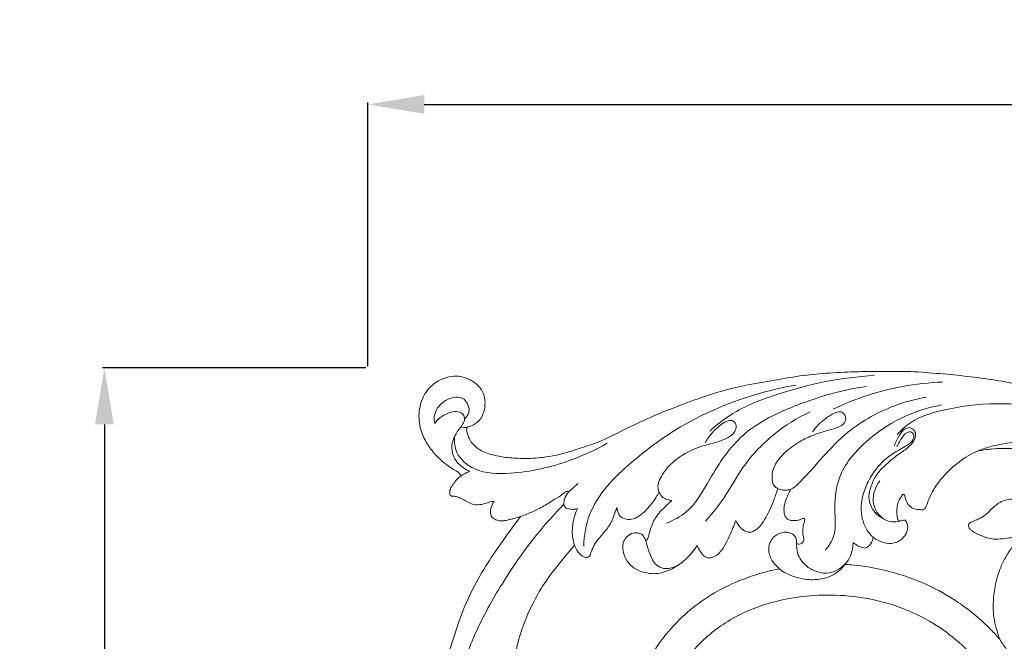
# Model space of a CAD drawing. Units: millimetres. Extents: x 2799 to 5799, y 1719 to 4719.
# Drawn here: x 3837 to 4098, y 3725 to 3891 of the extents above; entities that cross this region are included whole.
import ezdxf

# ---------------------------------------------------------------- set-up
doc = ezdxf.new("R2010")
doc.units = ezdxf.units.MM
doc.header["$MEASUREMENT"] = 0
doc.layers.get('0').update_dxf_attribs({"lineweight": 5})
doc.styles.add('Arial', font='arial.ttf')
doc.dimstyles.new('Default', dxfattribs={"dimtxt": 10, "dimasz": 7, "dimexe": 0.5, "dimexo": 0.5, "dimgap": 0.25, "dimtad": 1, "dimtoh": 1, "dimdec": 0, "dimzin": 1, "dimdsep": 46, "dimtxsty": 'Arial', "dimcen": 0.5, "dimazin": 0, "dimtfac": 1, "dimtdec": 4, "dimtix": 1, "dimtmove": 1, "dimatfit": 3, "dimfxl": 1, "dimtolj": 1, "dimtzin": 1, "dimarcsym": 0})

# ---------------------------------------------------------------- blocks, each defined once
blk = doc.blocks.new('*D7')
at = {"color": 0, "lineweight": -2, "transparency": 16777216}
for p, q in [((3929.03, 3798.6), (3929.03, 3868.6)), ((3944.03, 3868.1), (4653.03, 3868.1)), ((4668.03, 3798.6), (4668.03, 3868.6))]:
    blk.add_line(p, q, dxfattribs=at)
at = {"color": 0, "lineweight": 50, "transparency": 16777216}
for points in [[(3944.03, 3870.6), (3944.03, 3865.6), (3929.03, 3868.1)], [(4653.03, 3870.6), (4653.03, 3865.6), (4668.03, 3868.1)]]:
    blk.add_solid(points, dxfattribs=at)
at = {"layer": 'Defpoints', "color": 0, "lineweight": 50, "transparency": 16777216}
for p in [(4668.03, 3868.1), (3929.03, 3798.1), (4668.03, 3798.1)]:
    blk.add_point(p, dxfattribs=at)
at = {"color": 0, "transparency": 16777216, "insert": (4298.53, 3880.76), "char_height": 15, "attachment_point": 5, "style": 'Arial'}
blk.add_mtext('\\A1;739', dxfattribs=at)
blk = doc.blocks.new('*D8')
at = {"color": 0, "lineweight": -2, "transparency": 16777216}
for p, q in [((3928.53, 3798.1), (3858.53, 3798.1)), ((3859.03, 3783.1), (3859.03, 3489.4)), ((3928.53, 3474.4), (3858.53, 3474.4))]:
    blk.add_line(p, q, dxfattribs=at)
at = {"color": 0, "lineweight": 50, "transparency": 16777216}
for points in [[(3856.53, 3783.1), (3861.53, 3783.1), (3859.03, 3798.1)], [(3856.53, 3489.4), (3861.53, 3489.4), (3859.03, 3474.4)]]:
    blk.add_solid(points, dxfattribs=at)
at = {"layer": 'Defpoints', "color": 0, "lineweight": 50, "transparency": 16777216}
for p in [(3929.03, 3798.1), (3859.03, 3474.4), (3929.03, 3474.4)]:
    blk.add_point(p, dxfattribs=at)
at = {"color": 0, "transparency": 16777216, "insert": (3846.36, 3636.25), "char_height": 15, "attachment_point": 5, "rotation": 90, "style": 'Arial'}
blk.add_mtext('\\A1;324', dxfattribs=at)
blk = doc.blocks.new('N-277_739_324')
for points, knots in [([(330.32, 1633.9), (330.24, 1633.76), (330.04, 1633.27), (330.35, 1631.96), (331.14, 1629.99), (333.34, 1627.72), (336.41, 1626.65), (339.94, 1625.87), (343.85, 1625.57), (348.72, 1625.57), (354.32, 1626.41), (359.88, 1628.13), (365.95, 1630.14), (372.01, 1633.3), (379.41, 1636.75), (387.23, 1639.91), (394.79, 1642.59), (400.59, 1644.23), (406.53, 1645.54), (412.83, 1646.48), (419.1, 1647.65), (425.22, 1648.2), (430.79, 1648.54), (437.02, 1648.73), (442.61, 1648.73), (448.84, 1648.72), (458.23, 1647.93), (470.53, 1646.72), (483.58, 1643.73), (494.37, 1639.64), (503.87, 1635.48), (513.83, 1630.63), (524.8, 1624.27), (533.89, 1618.43), (541.69, 1612.45), (547.6, 1607.29), (553.15, 1602.55), (556.03, 1599.78), (556.93, 1598.9)], [0, 0, 0, 0, 0.713668, 2.398764, 5.925169, 10.554235, 16.403211, 20.644473, 27.282726, 34.386642, 43.139759, 53.252321, 61.253379, 72.587037, 84.723926, 98.920797, 111.517153, 121.710171, 126.710651, 139.561297, 151.131108, 156.102244, 167.916397, 176.88085, 184.880633, 193.712231, 205.616291, 228.333912, 250.709442, 267.16403, 281.512141, 298.592997, 318.268068, 339.98129, 348.416798, 363.593662, 376.208303, 382.038873, 382.038873, 382.038873, 382.038873]), ([(328.62, 1633.98), (329.15, 1633.82), (329.95, 1633.76), (331.42, 1634.25), (333.21, 1635.09), (334.77, 1637.52), (335.15, 1640.27), (334.74, 1643.1), (332.98, 1645.36), (330.58, 1646.89), (327.99, 1647.56), (325.21, 1647.34), (322.03, 1646.14), (319.21, 1643.52), (317.53, 1639.55), (317.25, 1634.98), (318.7, 1630.94), (320.79, 1627.71), (322.88, 1625.41), (325.15, 1623.61), (326.81, 1622.6), (327.91, 1621.94), (328.42, 1621.43), (328.63, 1621.13), (328.71, 1621.01)], [0, 0, 0, 0, 2.545359, 3.490261, 7.121138, 11.439015, 16.145768, 19.702186, 24.349001, 28.82624, 32.682252, 36.430911, 41.529638, 48.146085, 53.521904, 61.107682, 68.653944, 72.913675, 78.829221, 82.909434, 86.227852, 87.810875, 88.808518, 89.495151, 89.495151, 89.495151, 89.495151]), ([(394.73, 1632.86), (396.92, 1634.84), (402.56, 1639.11), (413.26, 1642.93), (425.48, 1646.33), (434.1, 1647.37), (438.45, 1647.62)], [0, 0, 0, 0, 13.601986, 32.261122, 51.992673, 72.13022, 72.13022, 72.13022, 72.13022]), ([(361.24, 1602.3), (361.36, 1605.12), (362.8, 1614.06), (372.87, 1624.07), (390.4, 1637.3), (406.24, 1643.11), (417.65, 1645.1)], [0, 0, 0, 0, 13.032426, 40.543877, 61.880486, 115.329034, 115.329034, 115.329034, 115.329034]), ([(383.27, 1608.41), (385.11, 1609.14), (390.21, 1611.81), (395.24, 1621.39), (403.11, 1633.2), (418.75, 1640.54), (430.07, 1643.86), (436.39, 1644.73)], [0, 0, 0, 0, 9.088902, 25.691027, 48.401228, 73.45692, 102.892829, 102.892829, 102.892829, 102.892829]), ([(427.5, 1638.68), (430.13, 1639.95), (439.44, 1643.77), (449.5, 1645.59), (456.61, 1645.88)], [0, 0, 0, 0, 13.493401, 46.339278, 46.339278, 46.339278, 46.339278]), ([(321.68, 1634.9), (321.53, 1635.5), (321.29, 1637.77), (323.56, 1640.8), (326.81, 1642.04), (329.48, 1641.66), (330.57, 1639.8), (331.09, 1637.75), (330.09, 1636.55), (329.55, 1636.14)], [0, 0, 0, 0, 2.843142, 10.25096, 15.128028, 18.690467, 21.409065, 24.595369, 27.760736, 27.760736, 27.760736, 27.760736]), ([(411.55, 1618.76), (411.65, 1618.58), (411.98, 1618.12), (412.76, 1617.58), (413.91, 1617.12), (415.14, 1617.13), (416.72, 1617.44), (419.8, 1620.26), (424.14, 1625.33), (431.71, 1633.57), (441.6, 1639.24), (449.4, 1641.37), (452.34, 1641.88)], [0, 0, 0, 0, 0.950294, 2.577337, 4.312516, 6.589542, 8.148816, 11.602123, 25.176256, 39.482903, 62.833716, 76.609886, 76.609886, 76.609886, 76.609886]), ([(329.41, 1637.01), (329.19, 1637.29), (328.48, 1637.92), (326.69, 1638.23), (324.58, 1637.4), (322.73, 1636.32), (321.92, 1635.27), (321.68, 1634.9)], [0, 0, 0, 0, 1.645969, 4.243594, 7.892564, 11.911591, 13.945692, 13.945692, 13.945692, 13.945692]), ([(411.55, 1618.76), (411.35, 1619.44), (411.12, 1621.11), (411.99, 1624.09), (414.59, 1627.27), (418.29, 1629.98), (422.64, 1632.08), (426.4, 1633.08), (429.21, 1633.94), (430.96, 1635.15), (430.92, 1637.03), (429.68, 1638.22), (427.68, 1637.65), (425.05, 1636.02), (423.07, 1634.09), (422.08, 1632.7)], [0, 0, 0, 0, 3.284766, 7.60578, 13.911986, 21.868992, 28.632691, 36.076331, 39.708854, 42.345477, 45.15678, 47.091486, 49.387018, 53.845476, 61.725298, 61.725298, 61.725298, 61.725298]), ([(425.52, 1601.32), (426.44, 1602.37), (428.43, 1605.42), (427.75, 1612.2), (428.43, 1621.56), (438.24, 1633.24), (448.97, 1638.44), (456.3, 1639.8)], [0, 0, 0, 0, 6.445628, 15.955152, 30.447431, 48.646435, 83.030001, 83.030001, 83.030001, 83.030001]), ([(444.51, 1631.95), (445.65, 1633.19), (449.11, 1636.24), (463.03, 1640.65), (480.12, 1640.62), (493.55, 1637.29), (497.37, 1636.03)], [0, 0, 0, 0, 7.795306, 20.911295, 66.086258, 84.636731, 84.636731, 84.636731, 84.636731]), ([(330.93, 1622.14), (330.35, 1622.41), (329.03, 1623.2), (327.1, 1624.88), (326.03, 1627.6), (326.3, 1630.41), (327.48, 1632.51), (328.67, 1634.01), (329.64, 1635.39), (329.56, 1636.5), (329.41, 1637.01)], [0, 0, 0, 0, 2.93834, 7.100785, 11.54793, 15.858795, 19.684087, 22.47968, 24.777222, 27.221962, 27.221962, 27.221962, 27.221962]), ([(384.64, 1614.4), (384.31, 1614.43), (383.48, 1614.59), (382.2, 1615.16), (381.31, 1616.36), (380.8, 1618), (381.3, 1619.9), (382.73, 1622.33), (384.85, 1624.69), (388.11, 1626.96), (391.44, 1628.5), (394.97, 1629.48), (397.82, 1630.23), (400.04, 1631.29), (401.52, 1632.59), (401.9, 1634.18), (401.24, 1635.75), (399.35, 1635.72), (397.53, 1634.43), (395.33, 1632.55), (394.06, 1630.71), (393.52, 1629.73)], [0, 0, 0, 0, 1.565963, 3.853255, 6.309822, 8.18181, 11.640719, 14.906243, 21.24134, 26.059194, 33.167551, 38.021762, 42.997308, 46.690059, 49.376916, 51.719505, 53.88505, 56.121888, 59.171058, 64.189326, 69.366978, 69.366978, 69.366978, 69.366978]), ([(393.6, 1608.9), (395.06, 1610.54), (398.66, 1614.79), (403.21, 1623.55), (411.07, 1632.07), (418, 1636.38), (421.44, 1637.99)], [0, 0, 0, 0, 10.176288, 25.586532, 45.317711, 62.833816, 62.833816, 62.833816, 62.833816]), ([(443.79, 1628.87), (444.07, 1629.86), (444.89, 1631.47), (446.17, 1633.29), (447.72, 1633.95), (449.01, 1633.37), (449.66, 1631.88), (448.99, 1630.12), (447.41, 1628.34), (444.74, 1626.63), (441.79, 1624.24), (439.04, 1621.53), (437.59, 1618.4), (436.82, 1615.47), (437.46, 1612.71), (439.08, 1610.61), (441.07, 1609.34), (443.24, 1608.58), (444.92, 1608.85), (445.97, 1609.13), (446.42, 1609.24), (446.71, 1609.21), (447.05, 1608.75), (447.3, 1608.09), (447.45, 1606.77), (446.81, 1605.22), (445.31, 1603.6), (442.95, 1602.81), (440.35, 1603.26), (438.1, 1604.52), (436.36, 1606.62), (435.18, 1609.41), (434.85, 1612.75), (435.45, 1616.35), (436.75, 1619.43), (438.37, 1622.02), (440.69, 1625.03), (443.76, 1627.16), (446.65, 1628.74), (448.14, 1629.69), (448.99, 1630.86), (449.01, 1632.12), (447.89, 1632.99), (446.16, 1631.86), (445.32, 1630.29), (444.68, 1629.17), (444.47, 1628.75)], [0, 0, 0, 0, 4.724028, 8.336812, 9.968418, 12.063982, 14.088864, 16.906825, 20.163056, 25.014168, 31.43125, 37.73038, 42.533602, 47.213595, 51.457915, 55.078123, 59.206868, 62.214532, 65.436871, 66.856264, 67.225638, 67.595012, 68.100152, 69.713513, 70.886444, 74.135291, 77.005346, 80.886586, 85.046233, 88.849159, 92.55472, 97.422671, 102.618414, 107.808763, 114.119937, 117.888193, 121.903735, 131.579942, 134.783054, 137.118719, 139.755357, 141.044367, 142.565249, 145.234436, 148.902378, 151.107642, 151.107642, 151.107642, 151.107642]), ([(326.9, 1631.41), (326.79, 1629.99), (327.19, 1626.21), (333.02, 1621.55), (344.11, 1621.31), (356.07, 1624.07), (364.37, 1627.85), (367.5, 1629.62)], [0, 0, 0, 0, 6.576766, 16.501284, 31.034122, 56.242323, 72.854844, 72.854844, 72.854844, 72.854844]), ([(512.08, 1622.6), (511.06, 1623.07), (507.53, 1624.65), (501.56, 1626.94), (494.33, 1628.8), (487.09, 1629.77), (480.54, 1630.19), (474.38, 1629.87), (469.76, 1628.9), (465.18, 1627.44), (460.89, 1624.79), (457.06, 1621.32), (454.39, 1617.78), (453.05, 1615.07), (452.43, 1613.26), (452.07, 1612.47), (451.84, 1612.1), (451.37, 1611.91), (450.6, 1612), (449.44, 1612.03), (448.03, 1612.62), (447.03, 1613.99), (446.63, 1615.16), (446.51, 1615.94), (446.22, 1616.15), (445.85, 1615.83), (445.49, 1615.25), (444.81, 1614.29), (444.5, 1612.95), (444.47, 1611.5), (444.49, 1610.39), (444.64, 1609.61), (444.77, 1609.27), (444.91, 1609.05), (445.1, 1608.97), (445.23, 1608.96), (445.3, 1608.96)], [0, 0, 0, 0, 5.186939, 17.860885, 29.436881, 39.561669, 51.534153, 59.688563, 67.948851, 73.241708, 81.837402, 90.949613, 96.964044, 102.182108, 104.865739, 105.72484, 106.226126, 106.812966, 107.942867, 109.770046, 112.154052, 114.666932, 117.332332, 117.88269, 118.221337, 118.727144, 119.766065, 121.590149, 124.000257, 125.989271, 128.278583, 129.12284, 129.616511, 129.981203, 130.255582, 130.563381, 130.563381, 130.563381, 130.563381]), ([(498.94, 1623.8), (498.97, 1623.83), (499.02, 1623.91), (498.93, 1624.04), (498.31, 1624.2), (496.96, 1625.05), (494.56, 1625.74), (491.55, 1626.41), (488.36, 1626.9), (484.47, 1627.49), (480.11, 1627.84), (475.93, 1628.21), (472.4, 1628.29), (469.28, 1628.09), (467.14, 1627.8), (465.96, 1627.58)], [0, 0, 0, 0, 0.201485, 0.327288, 0.639769, 3.067797, 7.688873, 12.009379, 17.337847, 22.57948, 30.163257, 37.518975, 41.96717, 46.414175, 51.941941, 51.941941, 51.941941, 51.941941]), ([(337.48, 1614.22), (337.26, 1614.2), (336.51, 1614.11), (335.26, 1613.67), (333.47, 1613.22), (331.56, 1613.31), (330.03, 1614.25), (328.78, 1614.9), (327.65, 1615.4), (326.79, 1615.59), (326.24, 1615.56), (325.84, 1615.69), (325.63, 1616.17), (325.57, 1617.03), (326.35, 1618.58), (327.91, 1620.67), (329.85, 1621.76), (330.93, 1622.14)], [0, 0, 0, 0, 1.018932, 3.463247, 6.099648, 9.517049, 11.915984, 14.262159, 16.063233, 17.578982, 18.302056, 18.576024, 19.447856, 20.461094, 22.542262, 27.167169, 32.434011, 32.434011, 32.434011, 32.434011]), ([(359.56, 1612.25), (359.29, 1612.18), (358.66, 1612.06), (357.75, 1612.06), (356.93, 1612.24), (356.38, 1612.51), (356, 1612.97), (355.96, 1613.79), (356.11, 1615.12), (357.09, 1616.61), (358.46, 1617.8), (359.31, 1618.58), (359.73, 1618.93)], [0, 0, 0, 0, 1.289214, 2.956695, 4.142791, 5.155014, 5.725923, 6.767063, 8.789602, 11.888401, 14.662523, 17.194253, 17.194253, 17.194253, 17.194253]), ([(412.84, 1617.59), (412.52, 1616.57), (411.6, 1613.94), (410.14, 1610.61), (408.43, 1607.87), (407.05, 1606.54), (406.07, 1606.13), (405.72, 1606.01)], [0, 0, 0, 0, 4.924473, 12.866488, 16.679619, 19.807031, 21.515783, 21.515783, 21.515783, 21.515783]), ([(417.82, 1602.97), (417.92, 1602.89), (418.25, 1602.72), (418.92, 1602.86), (419.59, 1603.28), (419.79, 1604.17), (419.48, 1605.35), (419.34, 1606.82), (419.76, 1608.16), (419.97, 1608.95), (419.99, 1609.54), (419.68, 1609.7), (419.32, 1609.69), (418.89, 1609.34), (418.05, 1609.12), (416.97, 1609.01), (415.88, 1609.19), (414.96, 1609.72), (414.49, 1610.94), (414.38, 1612.6), (414.9, 1614.6), (415.64, 1616.05), (416.02, 1617.03), (416.21, 1617.31), (416.28, 1617.41)], [0, 0, 0, 0, 0.576268, 1.635722, 2.996916, 3.925994, 5.63391, 8.593435, 10.575771, 11.993038, 12.522764, 13.027899, 13.396217, 14.149268, 15.459895, 17.338926, 19.150223, 20.489495, 22.018564, 24.869, 28.145027, 31.39094, 32.384255, 32.961942, 32.961942, 32.961942, 32.961942]), ([(441.46, 1609.25), (440.56, 1609.77), (438.94, 1611.19), (437.65, 1615.1), (438.79, 1618.13), (439.92, 1619.64)], [0, 0, 0, 0, 4.788057, 9.507548, 18.197969, 18.197969, 18.197969, 18.197969]), ([(357.15, 1616.55), (357.13, 1616.65), (357.01, 1616.89), (356.48, 1616.84), (355.6, 1616.03), (353.95, 1615), (351.55, 1613.42), (348.81, 1611.95), (345.74, 1610.58), (343.41, 1609.8), (341.68, 1609.39), (340.59, 1609.09), (339.26, 1608.96), (338.01, 1609.19), (336.87, 1609.82), (336.32, 1611.11), (336.59, 1612.71), (337.1, 1613.74), (337.48, 1614.22)], [0, 0, 0, 0, 0.463167, 1.057302, 2.07296, 6.010073, 9.925233, 15.398875, 20.308657, 25.410042, 26.735023, 28.52576, 30.591976, 32.874501, 34.269766, 36.438937, 38.7887, 41.612586, 41.612586, 41.612586, 41.612586]), ([(381.27, 1616.63), (381.04, 1616.18), (380.1, 1614.52), (378.35, 1612.32), (376.16, 1610.25), (374.24, 1609.34), (372.45, 1609.32), (371.17, 1609.95), (370.4, 1610.98), (370.23, 1611.83), (370.08, 1612.35), (370.03, 1612.52)], [0, 0, 0, 0, 2.344515, 8.766648, 12.911559, 16.149085, 18.309292, 20.955848, 22.407502, 24.069357, 24.90521, 24.90521, 24.90521, 24.90521]), ([(492.81, 1564.95), (491.58, 1564.76), (488.99, 1564.59), (485.07, 1565), (481.65, 1566.14), (479.43, 1567.53), (478.12, 1568.54), (477.38, 1569.72), (476.02, 1571.22), (474.3, 1573.47), (473.02, 1575.82), (471.72, 1577.56), (471.19, 1579.51), (470.42, 1581.87), (470.07, 1584.78), (470.06, 1588.21), (470.55, 1591.97), (471.61, 1595.71), (473.07, 1598.97), (474.55, 1601.31), (475.73, 1602.84), (476.34, 1603.55), (476.67, 1604), (476.76, 1604.46), (476.48, 1604.78), (475.95, 1604.82), (475.09, 1604.59), (473.51, 1604.39), (471.71, 1604.12), (469.72, 1604.19), (468.09, 1604.6), (466.49, 1605.24), (465.26, 1605.85), (464.25, 1606.38), (463.68, 1607.02), (463.41, 1607.77), (463.73, 1608.38), (464.32, 1608.73), (465.18, 1609.09), (466.55, 1609.63), (468.08, 1610.6), (469.64, 1612.16), (471.2, 1613.6), (473.23, 1614.61), (475.33, 1614.84), (476.82, 1614.82), (477.55, 1614.75)], [0, 0, 0, 0, 5.713699, 11.933477, 18.106331, 22.128795, 23.997576, 25.636622, 28.510358, 33.349691, 38.65361, 40.863333, 43.279359, 47.876399, 52.331333, 56.740361, 63.692651, 69.731265, 74.632823, 80.122106, 82.453531, 83.535354, 84.456503, 85.019706, 85.543169, 86.178437, 87.332905, 89.686714, 93.475664, 95.722306, 98.817909, 101.193784, 103.667712, 105.1718, 106.376924, 107.605913, 108.555474, 109.281976, 110.746282, 112.852645, 116.077337, 119.003262, 123.045622, 125.810825, 129.298047, 132.671067, 132.671067, 132.671067, 132.671067]), ([(355.98, 1613.42), (353.46, 1610.84), (347.47, 1604.16), (339.55, 1592.73), (332.46, 1580.02), (328.25, 1568.35), (325.88, 1560.19), (325.1, 1555.51), (325.03, 1553.47), (325.35, 1552.24), (326.02, 1551.31), (327.02, 1550.98), (328.12, 1551.09), (328.83, 1551.26), (329.54, 1551.13), (329.2, 1550.54), (328.66, 1550.04), (327.56, 1548.72), (327.24, 1546.31), (328.09, 1544.14), (328.87, 1542.48), (328.76, 1541.01), (328.25, 1540.06), (327.82, 1539.36), (327.81, 1538.77), (328.62, 1538.26), (329.88, 1537.97), (331.41, 1538.49), (332.51, 1539.41), (333.15, 1540.26), (333.59, 1540.74), (333.79, 1541.01), (334, 1541.04), (334.19, 1540.92), (334.2, 1540.54), (334.01, 1539.69), (333.41, 1538.18), (332.57, 1535.67), (331.55, 1532.05), (330.68, 1527.84), (330.47, 1523.84), (330.88, 1520.6), (331.85, 1518.42), (332.85, 1517.45), (333.14, 1517.22)], [0, 0, 0, 0, 16.651345, 41.345309, 64.04839, 83.58695, 98.46204, 103.208477, 105.440939, 107.865322, 108.89724, 110.617104, 112.399339, 113.852441, 114.367959, 114.940364, 116.180575, 118.202083, 122.492471, 126.633571, 128.904432, 130.808869, 133.153643, 133.835298, 134.587711, 135.555975, 137.85108, 140.480711, 142.619873, 144.459816, 145.346806, 145.659023, 145.94737, 146.228311, 146.610477, 147.519996, 150.343575, 154.042839, 159.73886, 167.707037, 173.835976, 178.106803, 182.7426, 184.464178, 184.464178, 184.464178, 184.464178]), ([(370.03, 1612.52), (369.9, 1612.15), (369.51, 1611.07), (368.82, 1609.07), (367.52, 1606.91), (365.77, 1604.98), (364.5, 1603.42), (363.73, 1602.01), (363.33, 1601.1), (363.1, 1600.37), (362.93, 1599.8), (362.52, 1599.33), (361.7, 1599.24), (360.7, 1599.72), (359.48, 1600.84), (358.6, 1602.87), (358.06, 1605.81), (358.34, 1608.8), (359.1, 1611.04), (359.46, 1611.99), (359.56, 1612.25)], [0, 0, 0, 0, 1.839397, 5.297386, 9.73547, 13.342965, 17.335981, 18.959661, 20.755398, 21.901261, 22.514919, 23.479151, 24.551906, 26.085192, 28.44598, 32.088479, 36.003387, 42.21598, 45.62854, 46.91206, 46.91206, 46.91206, 46.91206]), ([(377.65, 1603.85), (377.72, 1603.83), (377.91, 1603.8), (378.19, 1604.13), (378.43, 1604.85), (378.88, 1606.29), (379.38, 1608.1), (380.37, 1609.95), (381.62, 1611.59), (383.16, 1613.02), (384.18, 1613.99), (384.64, 1614.4)], [0, 0, 0, 0, 0.337706, 0.784983, 1.797495, 3.90031, 7.735676, 10.413105, 13.566757, 17.211459, 20.06636, 20.06636, 20.06636, 20.06636]), ([(344.4, 1610.15), (343.22, 1608.56), (339.21, 1602.93), (333.21, 1594.45), (328.5, 1583.96), (325.48, 1574.19), (322.64, 1564.39), (321.04, 1554.55), (320.56, 1545.17), (320.26, 1535.62), (320.66, 1526.22), (322.45, 1517.09), (324.55, 1508), (328.68, 1498.68), (334.02, 1489.13), (340.54, 1480.07), (346.95, 1473.5), (352.53, 1469.79), (354.96, 1467.77), (356.24, 1466.15), (357.71, 1465.16), (360.65, 1462.96), (365.03, 1460.23), (371.03, 1456.33), (378.91, 1452.15), (388.15, 1447.84), (396.5, 1442.99), (404.01, 1438.63), (410.29, 1433.59), (415.52, 1428.05), (418.46, 1422.51), (419.82, 1417.08), (419.21, 1413.03), (418.25, 1410.02), (417.27, 1408.45), (416.07, 1407.39), (414.71, 1407.16), (413.22, 1407.54), (412.19, 1408.91), (412.1, 1410.26), (411.87, 1411.39), (411.05, 1412.32), (409.57, 1412.63), (407.95, 1412.12), (406.5, 1410.87), (405.69, 1409.22), (405.21, 1407.44), (405.53, 1405.51), (406.59, 1403.67), (408.24, 1402.21), (410.45, 1400.78), (413.53, 1400.23), (416.76, 1400.54), (419.11, 1401.48), (420.42, 1402.47), (420.98, 1403.08), (421.31, 1403.4), (421.61, 1403.48), (421.86, 1403.43), (422.11, 1403.22), (422.3, 1402.69), (422.83, 1401.99), (423.49, 1401.23), (424.3, 1400.78), (425.14, 1400.5), (426.07, 1400.53), (427.04, 1401.03), (427.97, 1401.86), (428.85, 1403.01), (429.64, 1404.34), (430.14, 1405.64), (430.59, 1406.92), (430.83, 1408.25), (431.1, 1409.86), (431.08, 1411.32), (431.07, 1412.38), (431.05, 1412.94), (431.16, 1413.3), (431.45, 1413.46), (431.77, 1413.32), (432.15, 1412.98), (432.81, 1412.17), (433.61, 1410.98), (434.56, 1409.18), (435.44, 1406.49), (436.29, 1403.56), (437.1, 1400.05), (437.56, 1396.09), (437.95, 1391.46), (438.07, 1387.77), (437.74, 1385.9), (437.65, 1385.5)], [0, 0, 0, 0, 9.110105, 31.956263, 47.732429, 61.950083, 79.122033, 94.763422, 107.847608, 122.440745, 138.874815, 151.101255, 165.337596, 181.848256, 197.937517, 215.775509, 233.278401, 239.826153, 246.708409, 247.717864, 249.291698, 254.850302, 264.724037, 273.035308, 287.894925, 305.826317, 320.073431, 332.478273, 345.792014, 357.15612, 367.37786, 374.395111, 382.636564, 385.841354, 388.932052, 391.107441, 392.947812, 395.106115, 397.886341, 400.122029, 401.331411, 403.138279, 405.467497, 407.867966, 410.780897, 414.029888, 416.203786, 419.198989, 422.752688, 425.826668, 429.266537, 434.791503, 439.86945, 444.109492, 446.261032, 447.376143, 447.95497, 448.339975, 448.78538, 449.089363, 449.802665, 451.324424, 453.115762, 454.395532, 455.537214, 457.201921, 458.486131, 460.502805, 462.930154, 465.144825, 467.623562, 469.32157, 471.380331, 473.870188, 476.824573, 478.14306, 478.722956, 479.451782, 479.735754, 480.117841, 480.932693, 482.137169, 484.86063, 487.565995, 491.508643, 497.877591, 501.639034, 508.12056, 516.260231, 523.127556, 525.011696, 525.011696, 525.011696, 525.011696]), ([(401.65, 1609.12), (401.42, 1608.45), (400.58, 1606.22), (399.38, 1603.53), (397.94, 1601.15), (396.81, 1599.99), (395.65, 1599.3), (394.4, 1599.08), (393.26, 1599.5), (392.43, 1600.55), (391.85, 1601.51), (391.54, 1602.2), (391.43, 1602.46)], [0, 0, 0, 0, 3.288233, 11.00229, 13.55987, 16.088013, 18.391207, 19.640629, 21.872002, 23.574946, 25.725125, 27.045369, 27.045369, 27.045369, 27.045369]), ([(405.72, 1606.01), (405.27, 1605.99), (404.2, 1606.1), (402.74, 1607.27), (401.96, 1608.4), (401.65, 1609.12)], [0, 0, 0, 0, 2.087475, 4.728105, 8.337279, 8.337279, 8.337279, 8.337279]), ([(391.43, 1602.46), (391.19, 1602.11), (390.52, 1601.21), (389.38, 1599.8), (387.7, 1598.12), (385.64, 1596.69), (383.28, 1595.58), (380.96, 1594.91), (378.53, 1594.99), (376.23, 1595.56), (374.02, 1596.78), (372.36, 1598.71), (371.63, 1600.94), (371.55, 1602.96), (372.41, 1604.6), (373.6, 1605.57), (374.91, 1605.87), (375.89, 1605.79), (376.95, 1605.35), (377.63, 1604.12), (378.11, 1602.22), (378.82, 1600.15), (379.67, 1598.2), (381.02, 1596.76), (382.84, 1596.17), (385.08, 1596.56), (386.5, 1597.27), (387.3, 1597.92)], [0, 0, 0, 0, 1.97209, 5.172416, 8.369488, 12.893018, 16.680136, 20.374384, 23.917942, 27.724862, 31.22881, 35.437209, 39.107898, 41.913808, 44.497113, 47.388004, 48.629082, 50.649058, 51.822739, 53.764385, 56.766516, 60.967826, 63.825242, 66.534227, 69.820482, 72.138265, 76.909522, 76.909522, 76.909522, 76.909522]), ([(432.85, 1603.25), (432.83, 1602.87), (432.7, 1601.67), (432.3, 1599.69), (430.87, 1597.5), (428.92, 1595.42), (426.03, 1593.79), (423.07, 1593.33), (420.37, 1593.4), (417.51, 1594), (414.83, 1595.04), (412.6, 1596.78), (411.38, 1598.28), (410.52, 1599.98), (410.27, 1601.77), (410.8, 1603.55), (412.14, 1605.31), (414.06, 1606.07), (415.87, 1605.93), (417.12, 1605.39), (417.89, 1604.04), (417.75, 1602.17), (418.16, 1599.43), (420.3, 1596.85), (423.33, 1595.25), (427.38, 1594.85), (430.01, 1596.67), (431.18, 1598.06)], [0, 0, 0, 0, 1.790299, 5.563594, 9.168617, 13.689902, 18.634631, 24.147605, 27.276542, 31.088523, 37.614643, 40.279423, 44.078638, 46.424813, 49.019874, 52.190047, 54.755882, 59.00858, 60.974523, 63.098983, 64.989753, 67.708675, 71.610604, 77.509594, 82.334701, 87.216916, 95.561273, 95.561273, 95.561273, 95.561273]), ([(438.15, 1604.67), (438.12, 1604.41), (437.97, 1603.71), (437.46, 1602.7), (436.7, 1601.95), (435.89, 1601.72), (435.08, 1601.92), (434.02, 1602.39), (433.24, 1602.92), (432.85, 1603.25)], [0, 0, 0, 0, 1.237951, 3.238563, 5.20301, 5.918319, 7.02144, 8.936914, 11.314193, 11.314193, 11.314193, 11.314193]), ([(366.52, 1532.56), (366.2, 1532.22), (365.15, 1531.32), (362.13, 1530.96), (357.44, 1531.31), (352.19, 1534.67), (347.85, 1540.37), (344.82, 1547.81), (342.81, 1555.67), (342.34, 1563.83), (342.56, 1570.31), (343.92, 1578.38), (346.69, 1585.35), (351.15, 1593.36), (355.28, 1598.28), (358.03, 1601.64), (358.8, 1602.55)], [0, 0, 0, 0, 2.17752, 6.182392, 13.484609, 23.688959, 33.670738, 46.229639, 60.515951, 70.887892, 83.868419, 90.354406, 108.598538, 118.071712, 132.594049, 138.110383, 138.110383, 138.110383, 138.110383]), ([(413.25, 1596.29), (412.06, 1596.06), (409.1, 1595.37), (403.51, 1593.62), (396.89, 1590.63), (390.09, 1586.1), (384.34, 1580.62), (377.8, 1571.92), (373.61, 1561.82), (372.07, 1551.75), (371.95, 1546), (372.18, 1542.84), (372.31, 1541.7)], [0, 0, 0, 0, 5.597414, 14.043928, 26.957658, 39.003364, 51.583223, 63.416722, 89.084716, 100.921484, 110.280109, 115.553446, 115.553446, 115.553446, 115.553446]), ([(471.82, 1577.56), (471.07, 1578.43), (467.72, 1582.05), (461.4, 1587.32), (451.31, 1592.97), (441.56, 1596.1), (434.19, 1597.18), (431.27, 1597.41), (430.72, 1597.45)], [0, 0, 0, 0, 5.321472, 22.733659, 37.688617, 58.48103, 69.522567, 72.023165, 72.023165, 72.023165, 72.023165]), ([(473.66, 1518.58), (474.25, 1520.36), (475.64, 1525.27), (477.12, 1534.3), (477.13, 1545.47), (475.13, 1555.29), (471.39, 1564.32), (464.83, 1574.03), (455.14, 1581.79), (441.51, 1587.91), (427.57, 1590.09), (412.41, 1588.13), (400.59, 1583.62), (391.67, 1576.72), (386.02, 1569.05), (381.65, 1559.63), (379.68, 1548.6), (381.11, 1536.92), (384.52, 1528.52), (387.55, 1524.26), (388.97, 1522.61)], [0, 0, 0, 0, 8.630068, 23.544659, 42.065388, 59.88212, 69.371317, 87.067031, 113.38606, 125.353061, 155.861486, 176.871946, 195.390199, 213.588419, 228.112592, 238.90073, 261.33257, 278.710035, 292.628947, 302.683017, 302.683017, 302.683017, 302.683017])]:
    blk.add_open_spline(points, degree=3, knots=knots)

msp = doc.modelspace()

# ---------------------------------------------------------------- block references
msp.add_blockref('N-277_739_324', (3625.17, 2148.46))

# ---------------------------------------------------------------- dimensions: what is measured, and where the dimension line sits
dim = msp.add_linear_dim(base=(4668.03, 3868.1), p1=(3929.03, 3798.1), p2=(4668.03, 3798.1), dimstyle='Default', override={"dimtxt": 15, "dimasz": 15, "dimgap": 5, "dimtmove": 2})
dim.commit()
dim.dimension.update_dxf_attribs({"geometry": '*D7', "text_midpoint": (4298.53, 3880.76)})
dim = msp.add_linear_dim(base=(3859.03, 3474.4), p1=(3929.03, 3798.1), p2=(3929.03, 3474.4), angle=90, dimstyle='Default', override={"dimtxt": 15, "dimasz": 15, "dimgap": 5, "dimtmove": 2})
dim.commit()
dim.dimension.update_dxf_attribs({"geometry": '*D8', "text_midpoint": (3846.36, 3636.25)})

doc.saveas('drawing.dxf')
